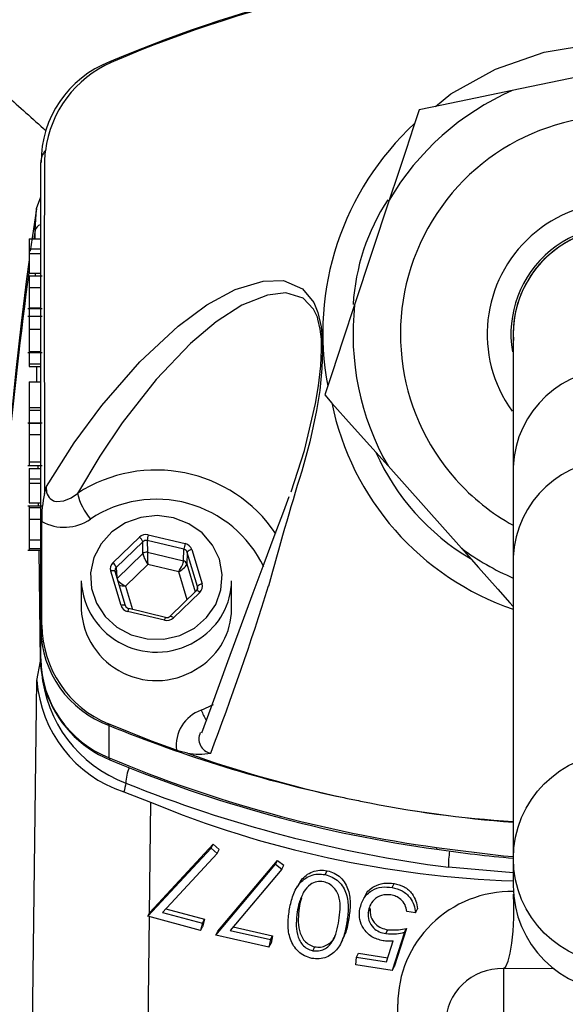
# Model space of a CAD drawing. Extents: x 0 to 9200, y 0 to 5940.
# Drawn here: x 6820 to 6867, y 2973 to 3058 of the extents above; entities that cross this region are included whole.
import ezdxf

# ---------------------------------------------------------------- set-up
doc = ezdxf.new("R2010")
doc.units = 0
doc.header["$LTSCALE"] = 5
doc.layers.get('0').update_dxf_attribs({"linetype": 'CONTINUOUS'})

msp = doc.modelspace()

# ---------------------------------------------------------------- linework, layer by layer
at = {"color": 7, "linetype": 'CONTINUOUS'}
for p, q in [((6872.07, 3053.572), (6862.728, 3051.64)), ((6821.956, 3005.062), (6821.956, 3045.417)), ((6852.094, 3042.171), (6849.097, 3033.115)), ((6821.463, 3039.568), (6821.352, 3038.815)), ((6821.473, 3038.815), (6821.463, 3039.568)), ((6820.956, 3038.815), (6821.956, 3038.815)), ((6820.956, 3037.943), (6821.956, 3037.943)), ((6820.956, 3037.943), (6820.956, 3037.556)), ((6820.956, 3037.556), (6820.956, 3035.846)), ((6820.956, 3037.556), (6821.956, 3037.556)), ((6822.081, 3035.583), (6820.831, 3035.583)), ((6820.956, 3035.846), (6821.956, 3035.846)), ((6821.514, 3035.583), (6821.511, 3035.846)), ((6820.956, 3034.615), (6821.956, 3034.615)), ((6820.831, 3032.779), (6822.081, 3032.779)), ((6820.956, 3032.844), (6821.956, 3032.844)), ((6822.081, 3032.082), (6820.831, 3032.082)), ((6820.956, 3030.99), (6821.956, 3030.99)), ((6862.806, 3030.572), (6862.806, 3019.074)), ((6820.831, 3028.978), (6822.081, 3028.978)), ((6820.956, 3029.072), (6821.956, 3029.072)), ((6820.956, 3028.978), (6820.956, 3027.993)), ((6820.956, 3027.993), (6821.956, 3027.993)), ((6820.956, 3027.993), (6820.956, 3027.774)), ((6820.956, 3027.774), (6821.956, 3027.774)), ((6821.63, 3026.45), (6821.613, 3027.774)), ((6820.956, 3026.45), (6821.956, 3026.45)), ((6820.956, 3026.45), (6820.956, 3024.221)), ((6820.956, 3024.221), (6821.956, 3024.221)), ((6820.956, 3024.221), (6820.956, 3024.002)), ((6820.956, 3024.002), (6821.956, 3024.002)), ((6822.081, 3022.857), (6820.831, 3022.857)), ((6820.956, 3022.879), (6821.956, 3022.879)), ((6820.956, 3021.894), (6821.956, 3021.894)), ((6820.956, 3019.522), (6821.956, 3019.522)), ((6820.831, 3019.2), (6822.081, 3019.2)), ((6820.956, 3018.937), (6821.956, 3018.937)), ((6821.726, 3018.937), (6821.722, 3019.2)), ((6851.981, 3019.171), (6858.325, 3012.047)), ((6862.806, 3019.074), (6862.806, 3011.269)), ((6820.956, 3018.065), (6820.956, 3017.678)), ((6820.956, 3018.065), (6821.956, 3018.065)), ((6820.956, 3017.678), (6821.956, 3017.678)), ((6820.956, 3017.678), (6820.956, 3015.967)), ((6822.081, 3015.692), (6820.831, 3015.692)), ((6820.956, 3015.967), (6821.956, 3015.967)), ((6820.956, 3015.586), (6821.956, 3015.586)), ((6821.767, 3015.692), (6821.763, 3015.967)), ((6820.956, 3014.576), (6821.956, 3014.576)), ((6820.956, 3012.782), (6821.956, 3012.782)), ((6828.199, 3010.794), (6830.487, 3013.007)), ((6830.774, 3012.61), (6828.486, 3010.398)), ((6830.789, 3011.594), (6830.774, 3012.61)), ((6834.342, 3011.957), (6831.159, 3012.713)), ((6831.159, 3012.713), (6831.174, 3011.697)), ((6831.257, 3013.212), (6834.44, 3012.456)), ((6820.831, 3011.892), (6822.081, 3011.892)), ((6820.956, 3012.013), (6821.956, 3012.013)), ((6821.937, 3002.291), (6821.815, 3011.892)), ((6834.302, 3010.954), (6834.342, 3011.957)), ((6835.013, 3011.932), (6835.909, 3008.964)), ((6828.567, 3009.445), (6830.789, 3011.594)), ((6831.174, 3011.697), (6834.302, 3010.954)), ((6834.629, 3011.695), (6834.589, 3010.692)), ((6835.524, 3008.727), (6834.629, 3011.695)), ((6862.806, 3011.269), (6862.806, 2985.254)), ((6828.899, 3007.097), (6828.003, 3010.065)), ((6829.282, 3007.076), (6828.386, 3010.044)), ((6828.486, 3010.398), (6828.534, 3009.556)), ((6831.202, 3010.646), (6829.276, 3008.783)), ((6833.882, 3010.01), (6831.202, 3010.646)), ((6834.589, 3010.692), (6835.319, 3008.274)), ((6825.456, 3009.241), (6825.456, 3006.779)), ((6834.612, 3007.591), (6833.882, 3010.01)), ((6838.456, 3006.779), (6838.456, 3009.241)), ((6829.276, 3008.783), (6829.889, 3006.749)), ((6835.435, 3008.386), (6833.147, 3006.174)), ((6835.51, 3008.484), (6835.524, 3008.727)), ((6835.713, 3008.235), (6833.425, 3006.023)), ((6832.748, 3006.07), (6829.565, 3006.826)), ((6832.655, 3005.818), (6829.472, 3006.573)), ((6821.956, 3002.495), (6821.956, 3005.062)), ((6821.627, 3000.623), (6821.937, 3002.291)), ((6822.007, 3001.599), (6821.937, 3002.291)), ((6821.014, 2952.765), (6821.627, 3000.623)), ((6835.828, 2998.045), (6836.895, 2998.534)), ((6827.874, 2993.916), (6827.874, 2996.712)), ((6829.143, 2990.972), (6831.452, 2990.076)), ((6831.452, 2990.076), (6831.329, 2980.424)), ((6831.394, 2980.55), (6836.872, 2986.439)), ((6836.698, 2986.102), (6836.872, 2986.439)), ((6836.872, 2986.439), (6837.396, 2985.994)), ((6831.22, 2980.213), (6836.698, 2986.102)), ((6837.223, 2985.657), (6832.486, 2980.55)), ((6836.698, 2986.102), (6837.223, 2985.657)), ((6837.223, 2985.657), (6837.396, 2985.994)), ((6837.101, 2978.593), (6842.266, 2984.715)), ((6837.275, 2978.929), (6842.439, 2985.052)), ((6842.266, 2984.715), (6842.439, 2985.052)), ((6842.266, 2984.715), (6842.807, 2984.292)), ((6842.439, 2985.052), (6842.981, 2984.629)), ((6842.807, 2984.292), (6842.981, 2984.629)), ((6862.806, 2985.254), (6862.806, 2982.878)), ((6842.807, 2984.292), (6838.341, 2978.984)), ((6846.549, 2983.814), (6846.723, 2984.151)), ((6862.806, 2983.964), (6857.2, 2984.456)), ((6844.136, 2982.804), (6843.962, 2982.467)), ((6852.327, 2982.712), (6852.501, 2983.049)), ((6849.949, 2981.891), (6849.776, 2981.554)), ((6831.22, 2980.213), (6831.394, 2980.55)), ((6832.486, 2980.55), (6835.93, 2979.615)), ((6832.77, 2980.857), (6836.104, 2979.952)), ((6844.129, 2980.587), (6844.303, 2980.924)), ((6850.266, 2980.552), (6850.44, 2980.889)), ((6854.343, 2980.514), (6853.597, 2980.634)), ((6854.343, 2980.514), (6854.517, 2980.851)), ((6831.326, 2980.185), (6831.089, 2961.708)), ((6835.779, 2978.976), (6831.22, 2980.213)), ((6835.93, 2979.615), (6835.779, 2978.976)), ((6835.93, 2979.615), (6836.104, 2979.952)), ((6836.104, 2979.952), (6835.953, 2979.312)), ((6848.422, 2979.695), (6848.595, 2980.032)), ((6835.779, 2978.976), (6835.953, 2979.312)), ((6837.101, 2978.593), (6837.275, 2978.929)), ((6841.691, 2977.553), (6837.101, 2978.593)), ((6838.341, 2978.984), (6841.809, 2978.198)), ((6838.607, 2979.3), (6841.983, 2978.535)), ((6841.809, 2978.198), (6841.983, 2978.535)), ((6841.983, 2978.535), (6841.865, 2977.89)), ((6851.798, 2978.71), (6851.972, 2979.047)), ((6853.397, 2978.829), (6852.345, 2975.516)), ((6853.57, 2979.166), (6852.519, 2975.853)), ((6853.397, 2978.829), (6853.57, 2979.166)), ((6841.809, 2978.198), (6841.691, 2977.553)), ((6841.691, 2977.553), (6841.865, 2977.89)), ((6847.889, 2977.851), (6848.063, 2978.188)), ((6851.861, 2976.263), (6852.429, 2978.084)), ((6845.473, 2977.235), (6845.646, 2977.572)), ((6849.27, 2976.678), (6849.443, 2977.015)), ((6849.443, 2977.015), (6851.969, 2976.61)), ((6849.196, 2976.021), (6849.27, 2976.678)), ((6852.345, 2975.516), (6849.196, 2976.021)), ((6849.27, 2976.678), (6851.861, 2976.263)), ((6852.345, 2975.516), (6852.519, 2975.853)), ((6861.956, 2975.691), (6861.956, 2966.599)), ((6866.338, 2975.656), (6861.956, 2975.691)), ((6852.824, 2968.767), (6852.824, 2972.598))]:
    msp.add_line(p, q, dxfattribs=at)
for points in [[(6856.093, 3050.268), (6857.408, 3051.349), (6861.283, 3053.499), (6865.467, 3054.961), (6869.833, 3055.689), (6874.258, 3055.676), (6878.572, 3054.925), (6878.587, 3054.92)], [(6828.059, 3054.07), (6828.004, 3054.116), (6827.958, 3054.14), (6827.921, 3054.143), (6827.908, 3054.138)], [(6828.252, 3054.157), (6828.252, 3054.157), (6828.059, 3054.07)], [(6862.728, 3051.64), (6859.552, 3050.983), (6856.641, 3050.381), (6854.678, 3049.975)], [(6854.678, 3049.975), (6854.188, 3048.496), (6853.541, 3046.542), (6852.859, 3044.48), (6852.094, 3042.171)], [(6822.354, 3046.438), (6822.278, 3045.673), (6822.278, 3045.673)], [(6822.278, 3045.673), (6822.278, 3045.673), (6822.261, 3036.013), (6822.284, 3016.796)], [(6821.463, 3039.568), (6821.604, 3041.444), (6821.956, 3042.452)], [(6821.596, 3041.406), (6821.216, 3038.912), (6821.057, 3037.743)], [(6820.956, 3036.998), (6820.732, 3035.343), (6820.264, 3031.521), (6819.807, 3027.424), (6819.359, 3023.037), (6818.917, 3018.368), (6818.487, 3013.461), (6818.065, 3008.297), (6817.651, 3002.874), (6817.624, 3002.494)], [(6822.447, 3017.392), (6824.84, 3021.156), (6827.234, 3024.386), (6830.536, 3028.188), (6833.843, 3031.273), (6836.305, 3033.098), (6838.767, 3034.441), (6841.19, 3035.167), (6842.954, 3035.199), (6844.593, 3034.492), (6845.57, 3033.3), (6845.923, 3032.444), (6846.199, 3031.206), (6846.299, 3030.215), (6846.327, 3029.165), (6846.265, 3027.595), (6846.072, 3025.694), (6845.804, 3023.972), (6845.228, 3021.245), (6844.519, 3018.711), (6844.519, 3018.711)], [(6845.607, 3032.609), (6845.549, 3032.734), (6844.652, 3033.672), (6843.149, 3034.138), (6841.551, 3033.945), (6839.352, 3033.071), (6837.129, 3031.635), (6834.915, 3029.759), (6831.948, 3026.649), (6828.997, 3022.884), (6827.059, 3020.028), (6825.121, 3016.784)], [(6849.097, 3033.115), (6848.078, 3030.036), (6847.144, 3027.214), (6846.514, 3025.31)], [(6843.611, 3016.929), (6844.747, 3020.507), (6845.708, 3024.56), (6845.969, 3026.113), (6846.168, 3027.842), (6846.237, 3029.228), (6846.216, 3030.14), (6846.128, 3030.989), (6845.924, 3031.88), (6845.874, 3032.03), (6845.607, 3032.609)], [(6846.514, 3025.31), (6847.135, 3024.612), (6848.834, 3022.704), (6850.396, 3020.95), (6851.981, 3019.171)], [(6822.284, 3016.796), (6822.444, 3017.384), (6822.447, 3017.392)], [(6822.447, 3017.392), (6822.44, 3017.322), (6822.465, 3016.894), (6822.51, 3016.736), (6822.684, 3016.429), (6822.771, 3016.339), (6823.053, 3016.165), (6823.161, 3016.129), (6823.354, 3016.093), (6823.956, 3016.149), (6824.576, 3016.404), (6825.121, 3016.784)], [(6843.393, 3016.493), (6842.932, 3015.214), (6842.114, 3013.036), (6841.239, 3010.691), (6840.305, 3008.169), (6839.285, 3005.41), (6838.098, 3002.225), (6836.669, 2998.248), (6835.851, 2996.054)], [(6822.056, 3005.395), (6822.048, 3010.546), (6822.044, 3014.373)], [(6835.245, 3005.14), (6836.299, 3006.046), (6837.081, 3007.17), (6837.54, 3008.441), (6837.649, 3009.78), (6837.4, 3011.102), (6836.809, 3012.325), (6835.913, 3013.37), (6834.768, 3014.174), (6833.447, 3014.685), (6832.032, 3014.871), (6830.612, 3014.72), (6829.277, 3014.242), (6828.11, 3013.468), (6827.184, 3012.445), (6826.559, 3011.237), (6826.273, 3009.922), (6826.343, 3008.581), (6826.767, 3007.299), (6827.516, 3006.156), (6828.545, 3005.224), (6829.788, 3004.561), (6831.167, 3004.21), (6832.595, 3004.192), (6833.984, 3004.509), (6835.245, 3005.14)], [(6858.325, 3012.047), (6859.808, 3010.381), (6861.481, 3008.503), (6862.526, 3007.329), (6862.806, 3007.015)], [(6828.386, 3010.044), (6828.38, 3010.058), (6828.357, 3010.077), (6828.321, 3010.09), (6828.273, 3010.098), (6828.215, 3010.099), (6828.149, 3010.094), (6828.078, 3010.083), (6828.003, 3010.065)], [(6829.282, 3007.076), (6829.275, 3007.089), (6829.252, 3007.109), (6829.216, 3007.122), (6829.168, 3007.13), (6829.11, 3007.131), (6829.044, 3007.126), (6828.973, 3007.114), (6828.899, 3007.097)], [(6833.684, 2994.575), (6831.535, 2995.367), (6827.821, 2996.857)], [(6827.874, 2993.916), (6827.894, 2993.791), (6827.927, 2993.756)], [(6834.64, 2994.317), (6833.924, 2994.495), (6833.684, 2994.575)], [(6856.175, 2986.167), (6861.968, 2985.452), (6862.806, 2985.387)], [(6856.175, 2986.167), (6856.182, 2986.045), (6856.197, 2986.015)], [(6861.956, 2975.691), (6862.167, 2975.877), (6862.366, 2976.325), (6862.543, 2977.01), (6862.688, 2977.896), (6862.793, 2978.933), (6862.852, 2980.066), (6862.863, 2981.233), (6862.837, 2982.127)]]:
    msp.add_lwpolyline(points, dxfattribs=at)
msp.add_circle((6871.948, 2985.214), 9.13, dxfattribs=at)
for centre, radius, start, end in [((6871.238, 2953.171), 109.852, 92.20595, 113.22637), ((6871.974, 2951.487), 111.591, 71.90629, 113.06681), ((6831.235, 3045.5), 9.238, 111.05382, 180.48964), ((6831.937, 3045.224), 9.659, 113.67189, 172.77989), ((6871.956, 3030.572), 23, 113.65452, 149.71703), ((6871.956, 3030.572), 18.9, 298.95529, 221.68578), ((6871.003, 3030.649), 24.664, 132.68835, 190.68321), ((6823.576, 3045.373), 1.621, 138.92393, 178.46106), ((6867.7, 3031.945), 18.783, 146.90061, 176.39091), ((6871.956, 3030.572), 11.4, 323.74118, 215.71924), ((6822.206, 3039.303), 0.788, 111.5824, 160.37699), ((6871.956, 3030.572), 9.35, 9.12965, 189.48026), ((6871.956, 3030.572), 9.15, 357.27194, 183.50432), ((6871.956, 3030.572), 9.15, 359.99631, 180.09338), ((7313.23, 2970.969), 496.567, 172.46072, 176.37133), ((6871.956, 3030.572), 23, 173.65452, 209.71703), ((6871.634, 3018.726), 8.835, 87.90943, 177.7444), ((6870.58, 3029.421), 23.949, 191.52101, 251.05915), ((6869.294, 3028.451), 20.066, 203.84473, 239.52681), ((6871.611, 3010.894), 8.813, 87.75485, 177.56341), ((6831.939, 3006.347), 12.467, 33.88941, 123.1528), ((7115.972, 2934.877), 284.104, 162.83758, 164.92173), ((6871.956, 3030.572), 18.9, 221.68578, 241.04471), ((6832.138, 3014.596), 10.096, 167.41658, 181.26663), ((6830.925, 3018.366), 6.015, 195.24082, 219.04704), ((6831.945, 3005.98), 10.31, 25.68816, 123.51097), ((6823.987, 3017.819), 3.957, 240.5799, 304.94252), ((6829.942, 3012.31), 0.885, 19.84727, 51.94413), ((6834.019, 3012.41), 2.876, 163.82133, 173.96), ((6837.202, 3011.655), 2.876, 163.82039, 173.96094), ((6835.071, 3011.409), 0.527, 96.22473, 147.01676), ((6871.956, 3030.572), 23, 233.65452, 246.55765), ((6831.077, 3011.289), 0.419, 76.57547, 133.25449), ((6834.216, 3010.572), 0.391, 17.86135, 77.34258), ((6827.654, 3010.097), 0.885, 19.84872, 51.94133), ((6831.952, 3009.563), 6.504, 182.84015, 305.25817), ((6832.459, 3009.294), 5.997, 302.78673, 359.49111), ((6835.402, 3007.994), 0.393, 37.8321, 85.24966), ((6835.966, 3008.441), 0.527, 96.22258, 147.01619), ((6607.984, 3081.471), 244.711, 339.13705, 342.72044), ((6831.952, 3007.101), 6.504, 182.84008, 305.25811), ((6829.638, 3007.195), 0.376, 198.38809, 258.68981), ((6830.22, 3006.443), 0.759, 149.69355, 170.09787), ((6832.459, 3006.832), 5.997, 302.78691, 359.49107), ((6833.403, 3005.687), 0.759, 149.69639, 170.09652), ((6832.851, 3006.493), 0.435, 256.21863, 312.80618), ((6833.112, 3005.778), 0.398, 37.98744, 84.83023), ((6822.596, 3005.052), 0.64, 147.55284, 179.06303), ((6830.976, 3005.183), 9.02, 180.76803, 249.8911), ((6831.38, 3005.476), 9.325, 180.49785, 247.56071), ((6871.956, 2872.494), 142.21, 112.4488, 266.04706), ((6829.357, 3002.237), 7.405, 178.00656, 199.54384), ((6831.349, 3002.644), 9.395, 180.913, 248.29086), ((6833.294, 3002.315), 11.304, 184.66412, 249.39717), ((6832.595, 3001.412), 10.997, 184.11382, 251.70681), ((6831.609, 3002.725), 9.695, 197.80586, 247.67659), ((6836.949, 2994.955), 3.287, 109.95089, 186.63492), ((6842.539, 3000.897), 7.293, 203.02521, 210.84261), ((6829.344, 2997.338), 1.597, 197.52458, 203.06669), ((6872.292, 3105.135), 117.168, 247.72271, 258.11782), ((6836.882, 2995.555), 1.255, 154.00843, 259.36057), ((6871.694, 3098.393), 113.294, 247.24603, 262.12708), ((6835.63, 3000.778), 6.536, 261.28607, 278.97726), ((6871.043, 3096.974), 108.921, 250.4748, 257.87573), ((6871.696, 3098.107), 113.159, 247.24441, 262.12726), ((6833.159, 2991.638), 3.844, 157.9921, 178.57397), ((6894.244, 2976.568), 66.675, 166.8528, 167.52463), ((6871.723, 3097.158), 113.633, 248.08764, 262.65695), ((6866.016, 3073.737), 90.519, 247.55225, 267.96758), ((6868.271, 3079.829), 91.57, 258.22808, 266.57867), ((6870.377, 3092.099), 104.017, 258.47192, 265.82618), ((6871.083, 3083.073), 98.181, 261.28002, 265.16401), ((6867.417, 2984.459), 10.217, 172.16582, 180.01678), ((6871.956, 2982.878), 9.15, 180, 0)]:
    msp.add_arc(centre, radius, start, end, dxfattribs=at)
for centre, major_axis, ratio, start_param, end_param in [((6831.061, 3012.483), (0.8, -0.001), 0.939855, 1.324326, 2.371348), ((6831.061, 3012.346), (0.4, -0.008), 0.946767, 1.343554, 2.390576), ((6834.244, 3011.59), (0.4, 0.02), 0.944396, 0.228943, 1.275965), ((6834.244, 3011.727), (0.8, 0.001), 0.939698, 0.274634, 1.321656), ((6831.202, 3010.92), (-0.395, 0.73), 0.164062, 0.311653, 1.864996), ((6831.202, 3010.92), (-0.026, 0.828), 0.011145, 0.353674, 1.907017), ((6833.882, 3010.283), (0.402, 0.726), 0.166832, 4.419764, 5.973107), ((6828.773, 3010.27), (0.8, -0.001), 0.939525, 2.371437, 3.418459), ((6828.773, 3010.133), (0.4, -0.024), 0.94048, 2.427526, 3.474547), ((6833.882, 3010.283), (0.695, 0.456), 0.279658, 4.53079, 6.084133), ((6829.276, 3009.057), (0.725, -0.408), 0.290572, 3.781848, 4.874267), ((6829.276, 3009.057), (0.833, -0.004), 0.328599, 4.026308, 4.714069), ((6835.139, 3008.623), (0.4, 0.021), 0.937186, 5.462974, 6.509995), ((6835.139, 3008.759), (0.8, -0.001), 0.939525, 5.51303, 6.560052), ((6829.668, 3007.302), (0.8, 0.001), 0.939698, 3.416227, 4.463249), ((6832.851, 3006.547), (0.8, -0.001), 0.939855, 4.465919, 5.51294), ((6862.824, 2972.517), (9.692, -2.504), 0.983246, 1.819581, 3.390378), ((6861.956, 2970.833), (4.84, -1.297), 0.96736, 1.824518, 3.395314)]:
    msp.add_ellipse(centre, major_axis=major_axis, ratio=ratio, start_param=start_param, end_param=end_param, dxfattribs=at)
for points, knots in [([(6831.316, 3083.264), (6830.387, 3080.337), (6828.529, 3074.481), (6825.368, 3068.266), (6822.955, 3064.262), (6821.639, 3062.24), (6820.257, 3060.262), (6818.808, 3058.332), (6817.229, 3056.361), (6816.094, 3055.068), (6815.49, 3054.38)], [0, 0, 0, 0, 0.277073, 0.554148, 0.626761, 0.699375, 0.77199, 0.844617, 0.917354, 1, 1, 1, 1]), ([(6815.49, 3054.38), (6816.614, 3053.37), (6818.654, 3051.536), (6821.244, 3049.209), (6822.407, 3048.164)], [0, 0, 0, 0, 0.550888, 1, 1, 1, 1]), ([(6820.956, 3038.815), (6820.956, 3038.582), (6820.956, 3038.167), (6820.956, 3038.012), (6820.956, 3037.943)], [0, 0, 0, 0, 0.5604326, 1, 1, 1, 1]), ([(6820.956, 3035.559), (6820.956, 3035.565), (6820.956, 3035.584), (6820.956, 3035.401), (6820.956, 3035.048), (6820.956, 3034.76), (6820.956, 3034.615)], [0, 0, 0, 0, 0.13695, 0.471823, 0.735703, 1, 1, 1, 1]), ([(6820.956, 3034.615), (6820.956, 3034.422), (6820.956, 3034.036), (6820.956, 3033.478), (6820.956, 3033.055), (6820.956, 3032.915), (6820.956, 3032.844)], [0, 0, 0, 0, 0.280228, 0.559907, 0.780013, 1, 1, 1, 1]), ([(6820.956, 3032.844), (6820.956, 3032.802), (6820.956, 3032.76), (6820.956, 3032.78), (6820.956, 3032.78)], [0, 0, 0, 0, 0.987397, 1, 1, 1, 1]), ([(6820.956, 3032.779), (6820.956, 3032.745), (6820.956, 3032.554), (6820.956, 3032.267), (6820.956, 3031.989), (6820.956, 3031.891), (6820.956, 3031.842)], [0, 0, 0, 0, 0.078307, 0.435803, 0.71769, 1, 1, 1, 1]), ([(6820.956, 3032.059), (6820.956, 3032.066), (6820.956, 3032.101), (6820.956, 3031.892), (6820.956, 3031.476), (6820.956, 3031.152), (6820.956, 3030.99)], [0, 0, 0, 0, 0.0842715, 0.4387463, 0.7189696, 1, 1, 1, 1]), ([(6820.956, 3030.99), (6820.956, 3030.78), (6820.956, 3030.36), (6820.956, 3029.752), (6820.956, 3029.292), (6820.956, 3029.145), (6820.956, 3029.072)], [0, 0, 0, 0, 0.280491, 0.559662, 0.779765, 1, 1, 1, 1]), ([(6820.956, 3024.016), (6820.956, 3023.839), (6820.956, 3023.488), (6820.956, 3023.097), (6820.956, 3022.952), (6820.956, 3022.879)], [0, 0, 0, 0, 0.33802, 0.668689, 1, 1, 1, 1]), ([(6820.956, 3022.823), (6820.956, 3022.835), (6820.956, 3022.88), (6820.956, 3022.782), (6820.956, 3022.604), (6820.956, 3022.284), (6820.956, 3022.024), (6820.956, 3021.894)], [0, 0, 0, 0, 0.081572, 0.311475, 0.540839, 0.770194, 1, 1, 1, 1]), ([(6820.956, 3021.894), (6820.956, 3021.758), (6820.956, 3021.486), (6820.956, 3021.054), (6820.956, 3020.655), (6820.956, 3020.023), (6820.956, 3019.744), (6820.956, 3019.522)], [0, 0, 0, 0, 0.125383, 0.25063, 0.3757, 0.501116, 1, 1, 1, 1]), ([(6820.956, 3018.937), (6820.956, 3018.704), (6820.956, 3018.289), (6820.956, 3018.134), (6820.956, 3018.065)], [0, 0, 0, 0, 0.5604302, 1, 1, 1, 1]), ([(6820.956, 3015.586), (6820.956, 3015.456), (6820.956, 3015.225), (6820.956, 3014.775), (6820.956, 3014.576)], [0, 0, 0, 0, 0.558377, 1, 1, 1, 1]), ([(6820.956, 3014.576), (6820.956, 3014.382), (6820.956, 3013.995), (6820.956, 3013.436), (6820.956, 3013.023), (6820.956, 3012.862), (6820.956, 3012.782)], [0, 0, 0, 0, 0.280047, 0.559188, 0.779375, 1, 1, 1, 1]), ([(6820.956, 3012.782), (6820.956, 3012.735), (6820.956, 3012.519), (6820.956, 3012.235), (6820.956, 3012.087), (6820.956, 3012.013)], [0, 0, 0, 0, 0.119494, 0.559283, 1, 1, 1, 1]), ([(6750.327, 2994.123), (6747.662, 2991.002), (6742.341, 2984.769), (6734.631, 2975.225), (6727.467, 2965.304), (6721.17, 2954.81), (6715.954, 2943.712), (6711.739, 2932.164), (6708.397, 2919.902), (6706.004, 2907.021), (6704.649, 2893.611), (6704.371, 2880.157), (6705.124, 2866.733), (6706.922, 2853.145), (6709.849, 2839.489), (6713.991, 2825.883), (6719.277, 2812.693), (6725.625, 2799.985), (6732.957, 2787.818), (6741.062, 2776.493), (6749.905, 2766.107), (6759.436, 2756.746), (6769.808, 2748.333), (6780.886, 2740.882), (6792.139, 2734.646), (6803.397, 2729.53), (6814.54, 2725.415), (6825.948, 2722.163), (6835.939, 2719.945), (6842.159, 2719.177), (6844.456, 2718.894)], [0, 0, 0, 0, 0.0342658, 0.0684145, 0.1024054, 0.1363499, 0.1704233, 0.2046199, 0.2388548, 0.2764139, 0.3138617, 0.3512594, 0.3886412, 0.4260033, 0.465582, 0.5051025, 0.5445878, 0.5840748, 0.6235749, 0.6630537, 0.7002113, 0.7373165, 0.7744253, 0.811545, 0.8486379, 0.8816923, 0.9147043, 0.9476955, 0.9806802, 1, 1, 1, 1]), ([(6751.015, 2993.435), (6748.365, 2990.331), (6743.075, 2984.134), (6735.409, 2974.643), (6728.286, 2964.778), (6722.026, 2954.343), (6716.841, 2943.307), (6712.653, 2931.824), (6709.333, 2919.631), (6706.958, 2906.823), (6705.616, 2893.489), (6705.344, 2880.113), (6706.098, 2866.767), (6707.89, 2853.258), (6710.804, 2839.683), (6714.925, 2826.159), (6720.184, 2813.049), (6726.498, 2800.417), (6733.789, 2788.325), (6741.848, 2777.07), (6750.642, 2766.75), (6760.119, 2757.449), (6770.432, 2749.091), (6781.447, 2741.691), (6793.248, 2735.165), (6805.757, 2729.581), (6818.906, 2725.063), (6831.824, 2721.708), (6840.43, 2720.452), (6844.456, 2719.864)], [0, 0, 0, 0, 0.034292, 0.068467, 0.102483, 0.136453, 0.170551, 0.204773, 0.239033, 0.276618, 0.314091, 0.351513, 0.388918, 0.426302, 0.465903, 0.505444, 0.544949, 0.584455, 0.623973, 0.663469, 0.700642, 0.737761, 0.774883, 0.812014, 0.849118, 0.888067, 0.926962, 0.965835, 1, 1, 1, 1]), ([(6848.166, 2990.483), (6848.166, 2990.482), (6848.167, 2990.48), (6848.167, 2990.478), (6848.167, 2990.477)], [0, 0, 0, 0, 0.499914, 1, 1, 1, 1]), ([(6848.167, 2990.477), (6848.584, 2990.39), (6849.058, 2990.291), (6849.532, 2990.196), (6849.589, 2990.185)], [0, 0, 0, 0, 0.880657, 1, 1, 1, 1]), ([(6843.443, 2980.712), (6843.52, 2981.115), (6843.673, 2981.92), (6844.219, 2983.032), (6845.057, 2983.697), (6845.897, 2983.898), (6846.332, 2983.842), (6846.549, 2983.814)], [0, 0, 0, 0, 0.250969, 0.501086, 0.74961, 0.8748, 1, 1, 1, 1]), ([(6844.184, 2982.778), (6844.269, 2982.965), (6844.522, 2983.521), (6845.236, 2984.03), (6846.07, 2984.235), (6846.505, 2984.179), (6846.723, 2984.151)], [0, 0, 0, 0, 0.201266, 0.599138, 0.79956, 1, 1, 1, 1]), ([(6846.549, 2983.814), (6846.76, 2983.755), (6847.181, 2983.636), (6847.9, 2983.116), (6848.457, 2982.156), (6848.582, 2980.907), (6848.475, 2980.099), (6848.422, 2979.695)], [0, 0, 0, 0, 0.125211, 0.250405, 0.498834, 0.748955, 1, 1, 1, 1]), ([(6846.723, 2984.151), (6846.933, 2984.091), (6847.355, 2983.972), (6848.074, 2983.453), (6848.631, 2982.493), (6848.756, 2981.244), (6848.649, 2980.436), (6848.595, 2980.032)], [0, 0, 0, 0, 0.125211, 0.250405, 0.498835, 0.748956, 1, 1, 1, 1]), ([(6846.425, 2983.196), (6846.221, 2983.212), (6845.812, 2983.244), (6845.141, 2982.957), (6844.857, 2982.55), (6844.683, 2982.302)], [0, 0, 0, 0, 0.280146, 0.560616, 1, 1, 1, 1]), ([(6847.734, 2979.85), (6847.777, 2980.17), (6847.865, 2980.81), (6847.837, 2981.796), (6847.457, 2982.582), (6846.922, 2983.038), (6846.59, 2983.143), (6846.425, 2983.196)], [0, 0, 0, 0, 0.251046, 0.501416, 0.749734, 0.874973, 1, 1, 1, 1]), ([(6849.981, 2981.88), (6849.998, 2981.934), (6850.118, 2982.328), (6850.705, 2982.802), (6851.6, 2983.131), (6852.2, 2983.076), (6852.501, 2983.049)], [0, 0, 0, 0, 0.058908, 0.424029, 0.71175, 1, 1, 1, 1]), ([(6852.501, 2983.049), (6852.802, 2982.974), (6853.403, 2982.822), (6854.058, 2982.226), (6854.44, 2981.539), (6854.491, 2981.08), (6854.517, 2980.851)], [0, 0, 0, 0, 0.279837, 0.559293, 0.779541, 1, 1, 1, 1]), ([(6844.683, 2982.302), (6844.54, 2981.996), (6844.284, 2981.448), (6844.176, 2980.851), (6844.129, 2980.587)], [0, 0, 0, 0, 0.559629, 1, 1, 1, 1]), ([(6849.523, 2980.699), (6849.605, 2981.05), (6849.769, 2981.75), (6850.515, 2982.473), (6851.43, 2982.792), (6852.028, 2982.739), (6852.327, 2982.712)], [0, 0, 0, 0, 0.279815, 0.55923, 0.779412, 1, 1, 1, 1]), ([(6852.211, 2982.077), (6851.938, 2982.085), (6851.391, 2982.1), (6850.766, 2981.684), (6850.378, 2981.147), (6850.304, 2980.751), (6850.266, 2980.552)], [0, 0, 0, 0, 0.279072, 0.558869, 0.779278, 1, 1, 1, 1]), ([(6853.597, 2980.634), (6853.565, 2980.829), (6853.501, 2981.218), (6853.128, 2981.67), (6852.681, 2981.962), (6852.368, 2982.039), (6852.211, 2982.077)], [0, 0, 0, 0, 0.280116, 0.559261, 0.779686, 1, 1, 1, 1]), ([(6852.327, 2982.712), (6852.628, 2982.637), (6853.229, 2982.486), (6853.884, 2981.889), (6854.267, 2981.202), (6854.317, 2980.744), (6854.343, 2980.514)], [0, 0, 0, 0, 0.279837, 0.559291, 0.779539, 1, 1, 1, 1]), ([(6844.514, 2981.803), (6844.5, 2981.77), (6844.383, 2981.493), (6844.34, 2981.191), (6844.303, 2980.924)], [0, 0, 0, 0, 0.118387, 1, 1, 1, 1]), ([(6845.392, 2976.574), (6845.18, 2976.634), (6844.755, 2976.754), (6844.029, 2977.275), (6843.453, 2978.231), (6843.286, 2979.488), (6843.391, 2980.304), (6843.443, 2980.712)], [0, 0, 0, 0, 0.1252182, 0.2504278, 0.4989233, 0.7490355, 1, 1, 1, 1]), ([(6844.129, 2980.587), (6844.053, 2979.937), (6843.938, 2978.962), (6844.439, 2977.851), (6844.975, 2977.393), (6845.307, 2977.287), (6845.473, 2977.235)], [0, 0, 0, 0, 0.500201, 0.749239, 0.874692, 1, 1, 1, 1]), ([(6844.303, 2980.924), (6844.226, 2980.273), (6844.112, 2979.298), (6844.613, 2978.187), (6845.149, 2977.729), (6845.481, 2977.624), (6845.646, 2977.572)], [0, 0, 0, 0, 0.500201, 0.749239, 0.874692, 1, 1, 1, 1]), ([(6851.56, 2978.089), (6851.217, 2978.18), (6850.532, 2978.36), (6849.836, 2979.098), (6849.493, 2979.918), (6849.513, 2980.439), (6849.523, 2980.699)], [0, 0, 0, 0, 0.2797174, 0.5590651, 0.7793213, 1, 1, 1, 1]), ([(6850.266, 2980.552), (6850.264, 2980.31), (6850.259, 2979.826), (6850.659, 2979.215), (6851.211, 2978.84), (6851.602, 2978.754), (6851.798, 2978.71)], [0, 0, 0, 0, 0.279913, 0.559082, 0.779257, 1, 1, 1, 1]), ([(6850.44, 2980.889), (6850.438, 2980.647), (6850.433, 2980.163), (6850.833, 2979.552), (6851.385, 2979.177), (6851.776, 2979.091), (6851.972, 2979.047)], [0, 0, 0, 0, 0.279913, 0.559082, 0.779259, 1, 1, 1, 1]), ([(6848.422, 2979.695), (6848.347, 2979.294), (6848.197, 2978.494), (6847.699, 2977.369), (6846.874, 2976.695), (6846.04, 2976.492), (6845.608, 2976.547), (6845.392, 2976.574)], [0, 0, 0, 0, 0.251072, 0.501199, 0.749629, 0.874805, 1, 1, 1, 1]), ([(6845.473, 2977.235), (6845.644, 2977.218), (6845.988, 2977.183), (6846.631, 2977.399), (6847.227, 2977.988), (6847.561, 2978.899), (6847.676, 2979.533), (6847.734, 2979.85)], [0, 0, 0, 0, 0.125026, 0.250251, 0.498668, 0.748974, 1, 1, 1, 1]), ([(6848.595, 2980.032), (6848.533, 2979.624), (6848.435, 2978.982), (6848.127, 2978.418), (6848.014, 2978.212)], [0, 0, 0, 0, 0.633792, 1, 1, 1, 1]), ([(6845.646, 2977.572), (6845.818, 2977.554), (6846.163, 2977.519), (6846.798, 2977.739), (6847.256, 2978.126), (6847.396, 2978.494), (6847.423, 2978.565)], [0, 0, 0, 0, 0.224213, 0.448785, 0.89428, 1, 1, 1, 1]), ([(6851.798, 2978.71), (6852.102, 2978.694), (6852.646, 2978.666), (6853.167, 2978.779), (6853.397, 2978.829)], [0, 0, 0, 0, 0.5593356, 1, 1, 1, 1]), ([(6851.972, 2979.047), (6852.276, 2979.031), (6852.82, 2979.002), (6853.341, 2979.116), (6853.57, 2979.166)], [0, 0, 0, 0, 0.5593356, 1, 1, 1, 1]), ([(6852.429, 2978.084), (6852.267, 2978.069), (6851.979, 2978.044), (6851.688, 2978.075), (6851.56, 2978.089)], [0, 0, 0, 0, 0.560047, 1, 1, 1, 1])]:
    msp.add_open_spline(points, degree=3, knots=knots, dxfattribs=at)
for points in [[(6820.956, 3029.072), (6820.956, 3029.004)], [(6820.956, 3019.522), (6820.956, 3019.233)], [(6820.956, 3015.649), (6820.956, 3015.586)], [(6820.956, 3012.013), (6820.956, 3011.902)], [(6849.589, 2990.18), (6849.589, 2990.185)]]:
    msp.add_open_spline(points, degree=1, dxfattribs=at)

doc.saveas('drawing.dxf')
